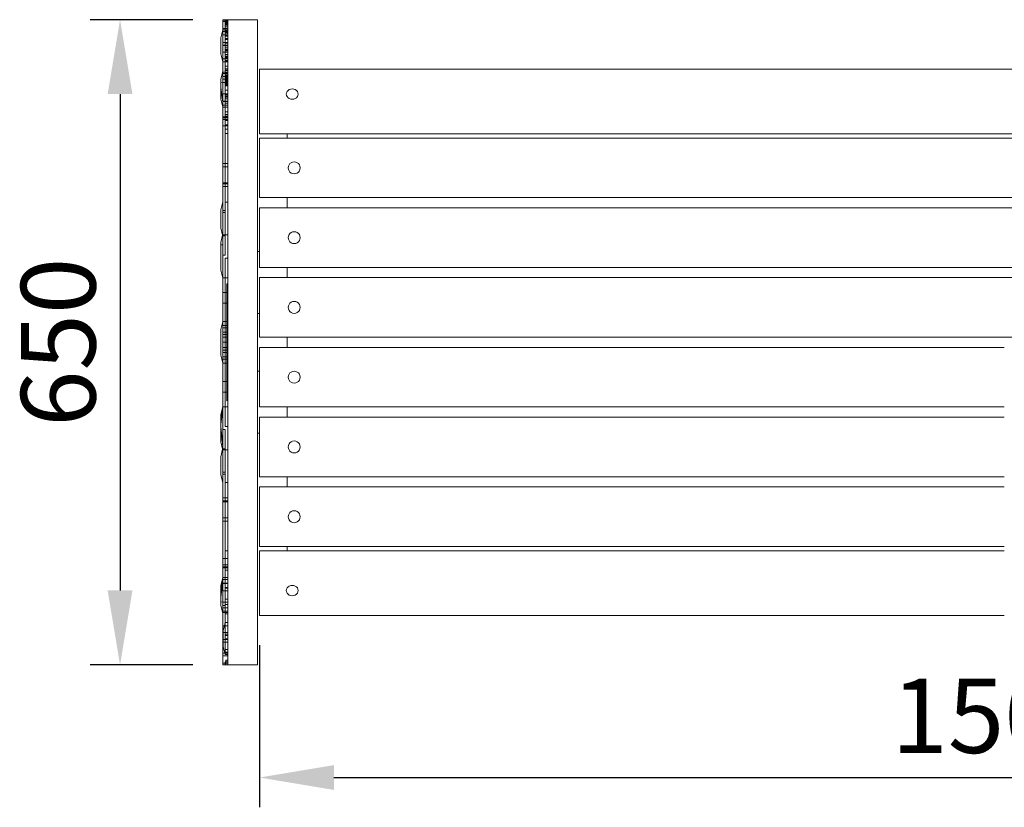
# Model space of a CAD drawing. Units: millimetres. Extents: x -202 to 1879, y -3593 to -1856.
# Drawn here: x -202 to 790, y -3593 to -2800 of the extents above; entities that cross this region are included whole.
import ezdxf

# ---------------------------------------------------------------- set-up
doc = ezdxf.new("R2010")
doc.units = ezdxf.units.MM
doc.layers.add('МАФ', color=255, linetype='Continuous', lineweight=5)
doc.layers.add('Размеры', color=7, linetype='Continuous', lineweight=30)
doc.styles.add('GOST-2.304_Type-B', font='GOST Common Italic.ttf')
doc.dimstyles.new('ISO-25 х30', dxfattribs={"dimtxt": 75, "dimasz": 75, "dimexe": 30, "dimexo": 30, "dimgap": 15, "dimtad": 1, "dimtoh": 1, "dimdec": 0, "dimtxsty": 'GOST-2.304_Type-B', "dimcen": 2.5, "dimadec": 0, "dimazin": 0, "dimtfac": 1, "dimtdec": 0, "dimtmove": 0, "dimatfit": 3, "dimfxl": 1, "dimlwd": -1, "dimarcsym": 0})

# ---------------------------------------------------------------- blocks, each defined once
blk = doc.blocks.new('*D16')
at = {"layer": 'Defpoints', "color": 0, "transparency": 16777216}
for p in [(4987.86, -2541.69), (4884.5, -3191.69), (4987.86, -3191.69)]:
    blk.add_point(p, dxfattribs=at)
at = {"layer": 'Размеры', "color": 0, "lineweight": -2, "transparency": 16777216}
for p, q in [((4957.86, -2541.69), (4854.5, -2541.69)), ((4957.86, -3191.69), (4854.5, -3191.69))]:
    blk.add_line(p, q, dxfattribs=at)
at = {"layer": 'Размеры', "color": 0, "transparency": 16777216}
blk.add_line((4884.5, -2616.69), (4884.5, -3116.69), dxfattribs=at)
for points in [[(4872, -2616.69), (4897, -2616.69), (4884.5, -2541.69)], [(4872, -3116.69), (4897, -3116.69), (4884.5, -3191.69)]]:
    blk.add_solid(points, dxfattribs=at)
at = {"layer": 'Размеры', "color": 0, "transparency": 16777216, "insert": (4832, -2866.69), "char_height": 75, "attachment_point": 5, "rotation": 90, "style": 'GOST-2.304_Type-B'}
blk.add_mtext('650', dxfattribs=at)
blk = doc.blocks.new('*D17')
at = {"layer": 'Defpoints', "color": 0, "transparency": 16777216}
for p in [(5024.86, -3141.76), (6524.86, -3141.76), (6524.86, -3305.17)]:
    blk.add_point(p, dxfattribs=at)
at = {"layer": 'Размеры', "color": 0, "lineweight": -2, "transparency": 16777216}
for p, q in [((5024.86, -3171.76), (5024.86, -3335.17)), ((6524.86, -3171.76), (6524.86, -3335.17))]:
    blk.add_line(p, q, dxfattribs=at)
at = {"layer": 'Размеры', "color": 0, "transparency": 16777216}
blk.add_line((5099.86, -3305.17), (6449.86, -3305.17), dxfattribs=at)
for points in [[(5099.86, -3292.67), (5099.86, -3317.67), (5024.86, -3305.17)], [(6449.86, -3292.67), (6449.86, -3317.67), (6524.86, -3305.17)]]:
    blk.add_solid(points, dxfattribs=at)
at = {"layer": 'Размеры', "color": 0, "transparency": 16777216, "insert": (5774.86, -3252.67), "char_height": 75, "attachment_point": 5, "style": 'GOST-2.304_Type-B'}
blk.add_mtext('1500', dxfattribs=at)
blk = doc.blocks.new('Банкетка чугунная Трон - 1.5 м')
at = {"layer": 'МАФ'}
for p, q in [((0, 650), (35, 650)), ((0, 648.38), (0, 650)), ((0, 648.38), (2.5, 648.36)), ((0, 648.38), (0, 648.14)), ((0, 648.14), (2.5, 648.14)), ((0, 641.03), (0, 648.14)), ((2.5, 648.36), (2.5, 650)), ((5, 649.47), (2.5, 649.47)), ((5, 648.38), (2.5, 648.38)), ((2.5, 648.36), (2.5, 648.14)), ((5, 648.36), (2.5, 648.36)), ((4, 648.14), (2.5, 648.14)), ((2.5, 648.14), (2.5, 641.03)), ((5, 648.09), (2.5, 648.09)), ((5, 647.55), (2.5, 647.55)), ((5, 646.76), (2.5, 646.76)), ((5, 645.71), (2.5, 645.71)), ((5, 645.62), (2.5, 645.62)), ((5, 644.43), (2.5, 644.43)), ((4, 648.14), (4, 650)), ((5, 648.14), (4, 648.14)), ((4, 648.14), (4, 645.22)), ((5, 645.22), (4, 645.22)), ((5, 650), (5, 648.14)), ((5, 645.22), (5, 648.14)), ((5, 645.22), (5, 641.03)), ((35, 325), (35, 650)), ((0, 639.61), (-2, 631.58)), ((2.5, 641.03), (0, 641.03)), ((0, 641.03), (0, 639.61)), ((2.5, 639.61), (0, 639.61)), ((0, 638.14), (0, 639.61)), ((2.5, 638.14), (0, 638.14)), ((0, 634.63), (0, 638.14)), ((0, 634.63), (2.5, 634.63)), ((0, 627.17), (0, 634.63)), ((5, 642.9), (2.5, 642.9)), ((5, 641.15), (2.5, 641.15)), ((5, 641.03), (2.5, 641.03)), ((2.5, 639.61), (2.5, 641.03)), ((2.5, 639.61), (2.5, 638.14)), ((5, 639.61), (2.5, 639.61)), ((5, 639.43), (2.5, 639.43)), ((5, 639.18), (2.5, 639.18)), ((5, 638.83), (2.5, 638.83)), ((5, 638.29), (2.5, 638.29)), ((5, 638.14), (2.5, 638.14)), ((2.5, 637.08), (2.5, 638.14)), ((5, 637.14), (2.5, 637.14)), ((5, 637.08), (2.5, 637.08)), ((2.5, 637.08), (2.5, 634.63)), ((5, 637), (2.5, 637)), ((5, 636.26), (2.5, 636.26)), ((2.5, 634.63), (2.5, 627.17)), ((5, 634.63), (2.5, 634.63)), ((5, 638.14), (5, 641.03)), ((5, 637.08), (5, 638.14)), ((5, 637.08), (5, 627.17)), ((-2, 631.58), (-2, 615.45)), ((2.5, 627.17), (0, 627.17)), ((0, 627.17), (0, 624.42)), ((5, 633.78), (2.5, 633.78)), ((5, 633.48), (2.5, 633.48)), ((5, 631.17), (2.5, 631.17)), ((5, 630.09), (2.5, 630.09)), ((5, 627.17), (2.5, 627.17)), ((2.5, 627.17), (2.5, 624.42)), ((5, 626.31), (2.5, 626.31)), ((5, 627.17), (5, 624.42)), ((0, 607.46), (-2, 615.45)), ((2.5, 624.42), (0, 624.42)), ((0, 624.42), (0, 623.88)), ((2.5, 623.88), (0, 623.88)), ((0, 617.29), (0, 623.88)), ((2.5, 617.29), (0, 617.29)), ((0, 617.29), (0, 610.69)), ((5, 624.42), (2.5, 624.42)), ((2.5, 623.88), (2.5, 624.42)), ((5, 624), (2.5, 624)), ((2.5, 623.88), (2.5, 620.37)), ((5, 623.88), (2.5, 623.88)), ((5, 622.24), (2.5, 622.24)), ((5, 620.37), (2.5, 620.37)), ((2.5, 619.06), (2.5, 620.37)), ((5, 619.33), (2.5, 619.33)), ((5, 619.22), (2.5, 619.22)), ((5, 619.06), (2.5, 619.06)), ((2.5, 619.06), (2.5, 617.29)), ((5, 618.67), (2.5, 618.67)), ((5, 617.29), (2.5, 617.29)), ((2.5, 617.29), (2.5, 610.69)), ((5, 615.02), (2.5, 615.02)), ((5, 614.92), (2.5, 614.92)), ((5, 620.37), (5, 624.42)), ((5, 620.37), (5, 619.06)), ((5, 619.06), (5, 617.29)), ((5, 617.29), (5, 610.69)), ((2.5, 610.69), (0, 610.69)), ((0, 607.46), (0, 610.69)), ((2.5, 607.45), (0, 607.46)), ((0, 597.91), (0, 607.46)), ((5, 613.3), (2.5, 613.3)), ((5, 612.4), (2.5, 612.4)), ((5, 611.41), (2.5, 611.41)), ((5, 611.34), (2.5, 611.34)), ((5, 611.12), (2.5, 611.12)), ((5, 610.69), (2.5, 610.69)), ((2.5, 610.69), (2.5, 607.45)), ((5, 608.82), (2.5, 608.82)), ((5, 608.78), (2.5, 608.78)), ((5, 608.06), (2.5, 608.06)), ((5, 607.46), (2.5, 607.46)), ((2.5, 607.45), (2.5, 598.65)), ((5, 607.45), (2.5, 607.45)), ((5, 610.69), (5, 598.65)), ((-2, 590.05), (0, 597.91)), ((0, 597.91), (0, 597.29)), ((2.5, 597.29), (0, 597.29)), ((0, 597.29), (0, 595.88)), ((2.5, 595.88), (0, 595.88)), ((0, 592.61), (0, 595.88)), ((5, 603.23), (2.5, 603.23)), ((5, 600.55), (2.5, 600.55)), ((5, 599.07), (2.5, 599.07)), ((5, 598.65), (2.5, 598.65)), ((2.5, 598.65), (2.5, 597.29)), ((5, 597.29), (2.5, 597.29)), ((2.5, 597.29), (2.5, 595.88)), ((5, 596.92), (2.5, 596.92)), ((5, 595.88), (2.5, 595.88)), ((2.5, 594.17), (2.5, 595.88)), ((5, 595.81), (2.5, 595.81)), ((5, 598.65), (5, 597.29)), ((5, 597.29), (5, 596.67)), ((5, 596.67), (5, 595.88)), ((5, 595.27), (5, 595.88)), ((5, 594.17), (5, 595.27)), ((37, 535.12), (37, 600.08)), ((787, 600.08), (37, 600.08)), ((787, 600.08), (1537, 600.08)), ((-2, 581.59), (-2, 590.05)), ((-2, 586.81), (0, 586.42)), ((0, 592.61), (2.5, 592.61)), ((0, 592.61), (0, 590.23)), ((0, 590.23), (2.5, 590.21)), ((0, 590.23), (0, 586.82)), ((2.5, 586.82), (0, 586.82)), ((0, 586.82), (0, 575.46)), ((5, 594.31), (2.5, 594.31)), ((5, 594.17), (2.5, 594.17)), ((2.5, 594.17), (2.5, 592.61)), ((5, 593.61), (2.5, 593.61)), ((5, 593.3), (2.5, 593.3)), ((5, 593.28), (2.5, 593.28)), ((5, 592.84), (2.5, 592.84)), ((2.5, 592.61), (2.5, 592.48)), ((5, 592.61), (2.5, 592.61)), ((5, 592.48), (2.5, 592.48)), ((2.5, 592.48), (2.5, 590.21)), ((5, 592.42), (2.5, 592.42)), ((5, 591.54), (2.5, 591.54)), ((5, 590.65), (2.5, 590.65)), ((2.5, 590.21), (2.5, 586.82)), ((5, 589.75), (2.5, 589.75)), ((5, 589.39), (2.5, 589.39)), ((5, 589.1), (2.5, 589.1)), ((5, 589.06), (2.5, 589.06)), ((5, 589.05), (2.5, 589.05)), ((5, 589), (2.5, 589)), ((5, 588.85), (2.5, 588.85)), ((5, 588.85), (2.5, 588.85)), ((5, 588.74), (2.5, 588.74)), ((5, 588.51), (2.5, 588.51)), ((5, 588.35), (2.5, 588.35)), ((5, 588.04), (2.5, 588.04)), ((5, 587.95), (2.5, 587.95)), ((5, 587.85), (2.5, 587.85)), ((5, 587.47), (2.5, 587.47)), ((5, 587.25), (2.5, 587.25)), ((5, 587.04), (2.5, 587.04)), ((5, 586.82), (2.5, 586.82)), ((2.5, 586.82), (2.5, 575.46)), ((5, 586.58), (2.5, 586.58)), ((5, 586.12), (2.5, 586.12)), ((5, 585.89), (2.5, 585.89)), ((5, 585.46), (2.5, 585.46)), ((5, 585.2), (2.5, 585.2)), ((5, 585.05), (2.5, 585.05)), ((5, 592.48), (5, 594.17)), ((5, 592.48), (5, 589.1)), ((5, 589.03), (5, 589.1)), ((5, 589.1), (5, 589.06)), ((5, 589.06), (5, 589.03)), ((5, 589.06), (5, 589)), ((5, 589.03), (5, 589)), ((5, 589.03), (5, 588.96)), ((5, 589), (5, 588.96)), ((5, 588.96), (5, 586.82)), ((5, 581.61), (5, 586.82)), ((-2, 581.59), (-2, 581.23)), ((0, 566.88), (-2, 581.59)), ((0, 566.88), (-2, 581.23)), ((-2, 581.23), (-2, 569.93)), ((0, 575.46), (2.5, 575.46)), ((0, 567.98), (0, 575.46)), ((5, 584.74), (2.5, 584.74)), ((5, 584.67), (2.5, 584.67)), ((5, 584.41), (2.5, 584.41)), ((5, 584.35), (2.5, 584.35)), ((5, 584.14), (2.5, 584.14)), ((5, 584.1), (2.5, 584.1)), ((5, 583.95), (2.5, 583.95)), ((5, 583.93), (2.5, 583.93)), ((5, 583.85), (2.5, 583.85)), ((5, 583.84), (2.5, 583.84)), ((5, 583.24), (2.5, 583.24)), ((5, 578.98), (2.5, 578.98)), ((5, 575.46), (2.5, 575.46)), ((2.5, 575.46), (2.5, 572.62)), ((5, 575.46), (5, 581.61)), ((5, 575.46), (5, 572.62)), ((64.2, 576.44), (64, 575.1)), ((64, 575.1), (64.2, 573.75)), ((64.8, 577.69), (64.2, 576.44)), ((65.76, 578.77), (64.8, 577.69)), ((67, 579.6), (65.76, 578.77)), ((68.45, 580.12), (67, 579.6)), ((70, 580.29), (68.45, 580.12)), ((71.55, 580.12), (70, 580.29)), ((73, 579.6), (71.55, 580.12)), ((74.24, 578.77), (73, 579.6)), ((75.2, 577.69), (74.24, 578.77)), ((75.8, 576.44), (75.2, 577.69)), ((76, 575.1), (75.8, 576.44)), ((75.8, 573.75), (76, 575.1)), ((0, 561.87), (-2, 569.93)), ((2.5, 567.98), (0, 567.98)), ((0, 567.59), (0, 567.98)), ((2.5, 567.59), (0, 567.59)), ((0, 566.88), (0, 567.59)), ((0, 566.88), (0, 563.83)), ((5, 574.7), (2.5, 574.7)), ((5, 573.95), (2.5, 573.95)), ((5, 572.62), (2.5, 572.62)), ((2.5, 572.06), (2.5, 572.62)), ((5, 572.06), (2.5, 572.06)), ((2.5, 572.06), (2.5, 567.98)), ((5, 570.39), (2.5, 570.39)), ((5, 567.98), (2.5, 567.98)), ((2.5, 567.59), (2.5, 567.98)), ((5, 567.59), (2.5, 567.59)), ((2.5, 567.59), (2.5, 563.83)), ((5, 566.06), (2.5, 566.06)), ((5, 572.2), (5, 572.62)), ((5, 572.2), (5, 572.16)), ((5, 572.2), (5, 572.13)), ((5, 572.16), (5, 572.13)), ((5, 572.16), (5, 572.11)), ((5, 572.13), (5, 572.11)), ((5, 572.06), (5, 572.11)), ((5, 567.98), (5, 572.06)), ((5, 567.98), (5, 567.59)), ((5, 563.84), (5, 567.59)), ((64.2, 573.75), (64.8, 572.5)), ((64.8, 572.5), (65.76, 571.42)), ((65.76, 571.42), (67, 570.6)), ((67, 570.6), (68.45, 570.08)), ((68.45, 570.08), (70, 569.9)), ((70, 569.9), (71.55, 570.08)), ((71.55, 570.08), (73, 570.6)), ((73, 570.6), (74.24, 571.42)), ((74.24, 571.42), (75.2, 572.5)), ((75.2, 572.5), (75.8, 573.75)), ((2.5, 563.83), (0, 563.83)), ((0, 561.87), (0, 563.83)), ((2.5, 561.87), (0, 561.87)), ((0, 561.87), (0, 552.23)), ((5, 563.84), (2.5, 563.83)), ((2.5, 561.87), (2.5, 563.83)), ((5, 561.87), (2.5, 561.87)), ((2.5, 561.87), (2.5, 554.47)), ((5, 561.7), (2.5, 561.7)), ((5, 557.33), (2.5, 557.33)), ((5, 563.84), (5, 561.87)), ((5, 561.87), (5, 554.47)), ((2.5, 552.23), (0, 552.23)), ((0, 551.18), (0, 552.23)), ((0, 551.09), (0, 551.18)), ((2.5, 551.18), (0, 551.18)), ((2.5, 551.09), (0, 551.09)), ((0, 551.09), (0, 549.31)), ((2.5, 549.31), (0, 549.31)), ((0, 549.31), (0, 542.91)), ((5, 554.54), (2.5, 554.54)), ((5, 554.47), (2.5, 554.47)), ((2.5, 552.23), (2.5, 554.47)), ((5, 552.93), (2.5, 552.93)), ((5, 552.23), (2.5, 552.23)), ((2.5, 552.23), (2.5, 551.18)), ((5, 551.18), (2.5, 551.18)), ((2.5, 551.18), (2.5, 551.09)), ((5, 551.09), (2.5, 551.09)), ((2.5, 551.09), (2.5, 549.31)), ((5, 549.31), (2.5, 549.31)), ((2.5, 549.31), (2.5, 542.91)), ((5, 548.52), (2.5, 548.52)), ((5, 552.23), (5, 554.47)), ((5, 552.23), (5, 551.18)), ((5, 551.09), (5, 551.18)), ((5, 549.31), (5, 551.09)), ((5, 549.31), (5, 544.28)), ((2.5, 542.91), (0, 542.91)), ((0, 542.91), (0, 505.2)), ((5, 544.09), (2.5, 544.09)), ((5, 542.91), (2.5, 542.91)), ((2.5, 542.91), (2.5, 505.2)), ((5, 539.65), (2.5, 539.65)), ((5, 544.28), (5, 542.91)), ((5, 542.91), (5, 505.2)), ((5, 535.2), (2.5, 535.2)), ((787, 535.12), (37, 535.12)), ((65, 530.73), (37, 530.73)), ((37, 470.73), (37, 530.73)), ((65, 532.28), (65, 535.12)), ((65, 532.28), (65, 530.73)), ((787, 530.73), (65, 530.73)), ((787, 535.12), (1537, 535.12)), ((787, 530.73), (1508.99, 530.73)), ((69, 505.93), (67.75, 504.98)), ((70.44, 506.53), (69, 505.93)), ((72, 506.73), (70.44, 506.53)), ((73.55, 506.53), (72, 506.73)), ((75, 505.93), (73.55, 506.53)), ((76.24, 504.98), (75, 505.93)), ((2.5, 505.2), (0, 505.2)), ((0, 505.2), (0, 501.85)), ((2.5, 501.85), (0, 501.85)), ((0, 501.85), (0, 485.58)), ((5, 505.2), (2.5, 505.2)), ((2.5, 501.85), (2.5, 505.2)), ((5, 501.85), (2.5, 501.85)), ((2.5, 485.58), (2.5, 501.85)), ((5, 501.85), (5, 505.2)), ((5, 501.85), (5, 485.58)), ((66.2, 502.29), (66, 500.73)), ((66, 500.73), (66.2, 499.18)), ((66.8, 503.73), (66.2, 502.29)), ((66.2, 499.18), (66.8, 497.73)), ((67.75, 504.98), (66.8, 503.73)), ((66.8, 497.73), (67.75, 496.49)), ((67.75, 496.49), (69, 495.54)), ((75, 495.54), (76.24, 496.49)), ((77.19, 503.73), (76.24, 504.98)), ((76.24, 496.49), (77.19, 497.73)), ((77.79, 502.29), (77.19, 503.73)), ((77.19, 497.73), (77.79, 499.18)), ((78, 500.73), (77.79, 502.29)), ((77.79, 499.18), (78, 500.73)), ((69, 495.54), (70.44, 494.94)), ((70.44, 494.94), (72, 494.73)), ((72, 494.73), (73.55, 494.94)), ((73.55, 494.94), (75, 495.54)), ((2.5, 485.58), (0, 485.58)), ((0, 485.58), (0, 484.92)), ((0, 484.7), (0, 484.92)), ((2.5, 484.92), (0, 484.92)), ((2.5, 484.7), (0, 484.7)), ((0, 481.8), (0, 484.7)), ((2.5, 481.8), (0, 481.8)), ((0, 466.43), (0, 481.8)), ((5, 485.58), (2.5, 485.58)), ((2.5, 485.58), (2.5, 484.92)), ((5, 484.94), (2.5, 484.92)), ((2.5, 484.92), (2.5, 484.7)), ((5, 484.7), (2.5, 484.7)), ((2.5, 484.7), (2.5, 481.8)), ((5, 481.8), (2.5, 481.8)), ((2.5, 481.8), (2.5, 466.22)), ((5, 485.58), (5, 484.94)), ((5, 484.7), (5, 484.94)), ((5, 481.8), (5, 484.7)), ((5, 481.8), (5, 466.22)), ((0, 466.43), (-2, 458.36)), ((0, 457.88), (0, 466.43)), ((5, 466.22), (2.5, 466.22)), ((2.5, 466.22), (2.5, 457.88)), ((5, 433.37), (5, 466.22)), ((65, 470.73), (37, 470.73)), ((787, 470.73), (65, 470.73)), ((65, 470.73), (65, 460.44)), ((787, 470.73), (1508.99, 470.73)), ((-2, 440.3), (-2, 458.36)), ((0, 457.88), (2.5, 457.88)), ((0, 455.82), (0, 457.88)), ((2.5, 455.82), (2.5, 457.88)), ((65, 460.44), (37, 460.44)), ((37, 460.44), (37, 416.61)), ((787, 460.45), (65, 460.44)), ((787, 460.45), (1508.99, 460.44)), ((0, 455.82), (2.5, 455.82)), ((0, 455.82), (0, 433.37)), ((2.5, 455.82), (2.5, 433.37)), ((-0.14, 432.8), (-2, 440.3)), ((70.44, 436.24), (69, 435.64)), ((72, 436.44), (70.44, 436.24)), ((73.55, 436.24), (72, 436.44)), ((75, 435.64), (73.55, 436.24)), ((-2, 425.37), (-0.14, 432.8)), ((-0.14, 432.8), (0, 433.37)), ((0, 432.23), (-0.14, 432.8)), ((2.5, 433.37), (0, 433.37)), ((0, 432.23), (0, 433.37)), ((0, 432.23), (2.5, 432.23)), ((0, 412.92), (0, 432.23)), ((5, 433.37), (2.5, 433.37)), ((2.5, 432.23), (2.5, 433.37)), ((2.5, 432.23), (2.5, 412.92)), ((5, 426.84), (5, 433.37)), ((5, 426.84), (5, 409.78)), ((66.2, 431.99), (66, 430.44)), ((66, 430.44), (66.2, 428.89)), ((66.8, 433.44), (66.2, 431.99)), ((66.2, 428.89), (66.8, 427.44)), ((67.75, 434.68), (66.8, 433.44)), ((66.8, 427.44), (67.75, 426.2)), ((69, 435.64), (67.75, 434.68)), ((76.24, 434.68), (75, 435.64)), ((77.19, 433.44), (76.24, 434.68)), ((76.24, 426.2), (77.19, 427.44)), ((77.79, 431.99), (77.19, 433.44)), ((77.19, 427.44), (77.79, 428.89)), ((78, 430.44), (77.79, 431.99)), ((77.79, 428.89), (78, 430.44)), ((-2, 425.37), (-2, 397.76)), ((0, 423.15), (-2, 423.31)), ((35, 416.61), (37, 416.61)), ((37, 400.44), (37, 416.61)), ((67.75, 426.2), (69, 425.24)), ((69, 425.24), (70.44, 424.65)), ((70.44, 424.65), (72, 424.44)), ((72, 424.44), (73.55, 424.65)), ((73.55, 424.65), (75, 425.24)), ((75, 425.24), (76.24, 426.2)), ((0, 412.92), (2.5, 412.92)), ((0, 390.05), (0, 412.92)), ((5, 409.78), (2.5, 409.78)), ((2.5, 390.05), (2.5, 409.78)), ((5, 390.05), (5, 409.78)), ((0, 389.71), (-2, 397.76)), ((65, 400.44), (37, 400.44)), ((787, 400.44), (65, 400.44)), ((65, 400.44), (65, 390.15)), ((787, 400.44), (1508.99, 400.44)), ((0, 389.95), (0, 390.05)), ((2.5, 390.05), (0, 390.05)), ((2.5, 389.95), (0, 389.95)), ((0, 389.71), (0, 389.95)), ((0, 389.71), (0, 375.21)), ((5, 390.05), (2.5, 390.05)), ((2.5, 390.05), (2.5, 389.95)), ((5, 389.95), (2.5, 389.95)), ((2.5, 375.21), (2.5, 389.95)), ((5, 389.95), (5, 390.05)), ((5, 389.95), (5, 383.81)), ((65, 390.15), (37, 390.15)), ((37, 390.15), (37, 354.15)), ((787, 390.15), (65, 390.15)), ((787, 390.15), (1508.99, 390.15)), ((5, 383.81), (4, 383.83)), ((4, 375.21), (4, 383.83)), ((5, 383.81), (5, 375.21)), ((2.5, 375.21), (0, 375.21)), ((0, 375.21), (0, 364.51)), ((4, 375.21), (2.5, 375.21)), ((2.5, 364.51), (2.5, 375.21)), ((5, 375.21), (4, 375.21)), ((4, 364.51), (4, 375.21)), ((5, 364.51), (5, 375.21)), ((2.5, 364.51), (0, 364.51)), ((0, 364.51), (0, 345.9)), ((4, 364.51), (2.5, 364.51)), ((2.5, 345.9), (2.5, 364.51)), ((5, 364.51), (4, 364.51)), ((4, 345.9), (4, 364.51)), ((5, 364.51), (5, 363.84)), ((5, 363.84), (5, 345.9)), ((66.2, 361.7), (66, 360.15)), ((66, 360.15), (66.2, 358.59)), ((66.8, 363.15), (66.2, 361.7)), ((66.2, 358.59), (66.8, 357.15)), ((67.75, 364.39), (66.8, 363.15)), ((66.8, 357.15), (67.75, 355.9)), ((69, 365.34), (67.75, 364.39)), ((70.44, 365.94), (69, 365.34)), ((72, 366.15), (70.44, 365.94)), ((73.55, 365.94), (72, 366.15)), ((75, 365.34), (73.55, 365.94)), ((76.24, 364.39), (75, 365.34)), ((77.19, 363.15), (76.24, 364.39)), ((76.24, 355.9), (77.19, 357.15)), ((77.79, 361.7), (77.19, 363.15)), ((77.19, 357.15), (77.79, 358.59)), ((78, 360.15), (77.79, 361.7)), ((77.79, 358.59), (78, 360.15)), ((35, 354.15), (37, 354.15)), ((37, 330.15), (37, 354.15)), ((67.75, 355.9), (69, 354.95)), ((69, 354.95), (70.44, 354.35)), ((70.44, 354.35), (72, 354.15)), ((72, 354.15), (73.55, 354.35)), ((73.55, 354.35), (75, 354.95)), ((75, 354.95), (76.24, 355.9)), ((0, 345.9), (-2, 337.82)), ((-2, 312.18), (-2, 337.82)), ((2.5, 345.9), (0, 345.9)), ((0, 341.97), (0, 345.9)), ((2.5, 341.97), (0, 341.97)), ((0, 341.97), (0, 332.94)), ((5, 339.58), (0, 339.58)), ((4, 345.9), (2.5, 345.9)), ((2.5, 345.9), (2.5, 341.97)), ((4, 341.97), (2.5, 341.97)), ((2.5, 332.94), (2.5, 341.97)), ((5, 345.9), (4, 345.9)), ((4, 341.97), (4, 345.9)), ((5, 341.97), (4, 341.97)), ((4, 332.94), (4, 341.97)), ((5, 345.9), (5, 341.97)), ((5, 341.97), (5, 332.94)), ((5, 335.2), (0, 335.2)), ((2.5, 332.94), (0, 332.94)), ((0, 317.06), (0, 332.94)), ((5, 330.2), (0, 330.2)), ((4, 332.94), (2.5, 332.94)), ((2.5, 317.06), (2.5, 332.94)), ((5, 332.94), (4, 332.94)), ((4, 328.26), (4, 332.94)), ((4, 328.26), (5, 328.26)), ((4, 327.32), (4, 328.26)), ((4, 328.02), (5, 328.02)), ((4, 327.7), (5, 327.7)), ((4, 327.59), (5, 327.59)), ((4, 327.32), (5, 327.31)), ((4, 317.06), (4, 327.32)), ((5, 332.94), (5, 332.27)), ((5, 329.58), (5, 332.27)), ((5, 329.48), (5, 329.58)), ((5, 328.59), (5, 329.48)), ((5, 328.26), (5, 328.59)), ((5, 328.26), (5, 328.18)), ((5, 327.31), (5, 328.18)), ((5, 325), (5, 327.31)), ((65, 330.15), (37, 330.15)), ((787, 330.14), (65, 330.15)), ((65, 330.15), (65, 319.85)), ((787, 330.14), (1508.99, 330.15)), ((5, 325), (0, 325)), ((5, 319.8), (0, 319.8)), ((5, 321.41), (5, 325)), ((5, 321.41), (5, 321)), ((5, 320.09), (5, 321)), ((5, 319.98), (5, 320.09)), ((5, 317.29), (5, 319.98)), ((5, 317.06), (5, 317.29)), ((35, 325), (35, 0)), ((35, 325), (35, 0)), ((65, 319.85), (37, 319.85)), ((37, 319.85), (37, 295.85)), ((787, 319.86), (65, 319.85)), ((0, 304.1), (-2, 312.18)), ((2.5, 317.06), (0, 317.06)), ((0, 308.03), (0, 317.06)), ((5, 314.8), (0, 314.8)), ((5, 310.42), (0, 310.42)), ((2.5, 308.03), (0, 308.03)), ((0, 308.03), (0, 304.1)), ((4, 317.06), (2.5, 317.06)), ((2.5, 308.03), (2.5, 317.06)), ((4, 308.03), (2.5, 308.03)), ((2.5, 304.1), (2.5, 308.03)), ((5, 317.06), (4, 317.06)), ((4, 308.03), (4, 317.06)), ((5, 308.03), (4, 308.03)), ((4, 304.1), (4, 308.03)), ((5, 308.03), (5, 317.06)), ((5, 308.03), (5, 304.1)), ((2.5, 304.1), (0, 304.1)), ((0, 285.51), (0, 304.1)), ((4, 304.1), (2.5, 304.1)), ((2.5, 285.51), (2.5, 304.1)), ((5, 304.1), (4, 304.1)), ((4, 285.49), (4, 304.1)), ((5, 286.16), (5, 304.1)), ((35, 295.85), (37, 295.85)), ((37, 259.85), (37, 295.85)), ((66, 289.85), (66.2, 291.41)), ((66.2, 288.3), (66, 289.85)), ((66.2, 291.41), (66.8, 292.85)), ((66.8, 286.85), (66.2, 288.3)), ((66.8, 292.85), (67.75, 294.1)), ((67.75, 294.1), (69, 295.05)), ((69, 295.05), (70.44, 295.65)), ((70.44, 295.65), (72, 295.85)), ((72, 295.85), (73.55, 295.65)), ((73.55, 295.65), (75, 295.05)), ((75, 295.05), (76.24, 294.1)), ((76.24, 294.1), (77.19, 292.85)), ((77.19, 292.85), (77.79, 291.41)), ((77.79, 288.3), (77.19, 286.85)), ((77.79, 291.41), (78, 289.85)), ((78, 289.85), (77.79, 288.3)), ((2.5, 285.51), (0, 285.51)), ((0, 274.79), (0, 285.51)), ((4, 285.49), (2.5, 285.51)), ((2.5, 274.79), (2.5, 285.51)), ((5, 285.51), (4, 285.49)), ((4, 274.79), (4, 285.49)), ((5, 285.51), (5, 286.16)), ((5, 285.51), (5, 274.79)), ((67.75, 285.61), (66.8, 286.85)), ((69, 284.66), (67.75, 285.61)), ((70.44, 284.06), (69, 284.66)), ((72, 283.85), (70.44, 284.06)), ((73.55, 284.06), (72, 283.85)), ((75, 284.66), (73.55, 284.06)), ((76.24, 285.61), (75, 284.66)), ((77.19, 286.85), (76.24, 285.61)), ((2.5, 274.79), (0, 274.79)), ((0, 260.29), (0, 274.79)), ((4, 274.79), (2.5, 274.79)), ((2.5, 260.05), (2.5, 274.79)), ((5, 274.79), (4, 274.79)), ((4, 266.17), (4, 274.79)), ((5, 274.79), (5, 266.19)), ((-2, 252.24), (0, 260.29)), ((-2, 245.23), (0, 259.48)), ((-2, 242.6), (0, 258.59)), ((-2, 245.23), (0, 258.59)), ((0, 260.05), (0, 260.29)), ((0, 260.05), (0, 259.95)), ((2.5, 260.05), (0, 260.05)), ((2.5, 259.95), (0, 259.95)), ((0, 259.95), (0, 259.48)), ((0, 259.48), (0, 258.59)), ((0, 258.59), (0, 257.52)), ((5, 260.05), (2.5, 260.05)), ((2.5, 259.95), (2.5, 260.05)), ((5, 259.95), (2.5, 259.95)), ((2.5, 240.22), (2.5, 259.95)), ((5, 266.19), (4, 266.17)), ((5, 266.19), (5, 260.05)), ((5, 260.05), (5, 259.95)), ((5, 259.95), (5, 240.22)), ((65, 259.85), (37, 259.85)), ((787, 259.85), (65, 259.85)), ((65, 249.56), (65, 259.85)), ((-2, 242.6), (0, 257.52)), ((-2, 245.23), (-2, 252.24)), ((0, 237.08), (0, 257.52)), ((65, 249.56), (37, 249.56)), ((37, 249.56), (37, 233.39)), ((787, 249.56), (65, 249.56)), ((-2, 242.6), (-2, 245.23)), ((-2, 242.6), (-2, 239.83)), ((0, 220.58), (-2, 239.83)), ((0, 219.71), (-2, 239.83)), ((-2, 239.83), (-2, 224.62)), ((5, 240.22), (2.5, 240.22)), ((5, 223.16), (5, 240.22)), ((0, 237.08), (2.5, 237.08)), ((0, 220.58), (0, 237.08)), ((2.5, 217.77), (2.5, 237.08)), ((35, 233.39), (37, 233.39)), ((37, 189.56), (37, 233.39)), ((-2, 226.69), (0, 226.85)), ((-0.14, 217.19), (-2, 224.62)), ((0, 219.71), (0, 220.58)), ((0, 219.71), (0, 217.77)), ((5, 216.62), (5, 223.16)), ((66, 219.56), (66.2, 221.11)), ((66.2, 218.01), (66, 219.56)), ((66.2, 221.11), (66.8, 222.56)), ((66.8, 222.56), (67.75, 223.8)), ((67.75, 223.8), (69, 224.76)), ((69, 224.76), (70.44, 225.35)), ((70.44, 225.35), (72, 225.56)), ((72, 225.56), (73.55, 225.35)), ((73.55, 225.35), (75, 224.76)), ((75, 224.76), (76.24, 223.8)), ((76.24, 223.8), (77.19, 222.56)), ((77.19, 222.56), (77.79, 221.11)), ((77.79, 221.11), (78, 219.56)), ((78, 219.56), (77.79, 218.01)), ((-0.14, 217.19), (-2, 209.7)), ((-2, 209.7), (-2, 191.64)), ((0, 217.77), (-0.14, 217.19)), ((0, 216.62), (-0.14, 217.19)), ((0, 217.77), (2.5, 217.77)), ((0, 217.77), (0, 216.62)), ((2.5, 216.62), (0, 216.62)), ((0, 194.18), (0, 216.62)), ((2.5, 217.77), (2.5, 216.62)), ((5, 216.62), (2.5, 216.62)), ((2.5, 216.62), (2.5, 194.18)), ((5, 216.62), (5, 183.78)), ((66.8, 216.56), (66.2, 218.01)), ((67.75, 215.32), (66.8, 216.56)), ((69, 214.36), (67.75, 215.32)), ((70.44, 213.76), (69, 214.36)), ((72, 213.56), (70.44, 213.76)), ((73.55, 213.76), (72, 213.56)), ((75, 214.36), (73.55, 213.76)), ((76.24, 215.32), (75, 214.36)), ((77.19, 216.56), (76.24, 215.32)), ((77.79, 218.01), (77.19, 216.56)), ((0, 183.57), (-2, 191.64)), ((0, 194.18), (2.5, 194.18)), ((0, 192.12), (0, 194.18)), ((0, 192.12), (2.5, 192.12)), ((0, 183.57), (0, 192.12)), ((2.5, 192.12), (2.5, 194.18)), ((2.5, 183.78), (2.5, 192.12)), ((65, 189.56), (37, 189.56)), ((787, 189.55), (65, 189.56)), ((65, 179.27), (65, 189.56)), ((0, 183.57), (0, 168.2)), ((5, 183.78), (2.5, 183.78)), ((2.5, 168.2), (2.5, 183.78)), ((5, 183.78), (5, 168.2)), ((65, 179.27), (37, 179.27)), ((37, 179.27), (37, 119.27)), ((787, 179.27), (65, 179.27)), ((2.5, 168.2), (0, 168.2)), ((0, 168.2), (0, 165.3)), ((0, 165.3), (0, 165.06)), ((2.5, 165.3), (0, 165.3)), ((2.5, 165.08), (0, 165.06)), ((0, 164.42), (0, 165.06)), ((2.5, 164.42), (0, 164.42)), ((0, 148.15), (0, 164.42)), ((5, 168.2), (2.5, 168.2)), ((2.5, 165.3), (2.5, 168.2)), ((5, 165.3), (2.5, 165.3)), ((2.5, 165.08), (2.5, 165.3)), ((5, 165.06), (2.5, 165.08)), ((2.5, 164.42), (2.5, 165.08)), ((5, 164.42), (2.5, 164.42)), ((2.5, 148.15), (2.5, 164.42)), ((5, 168.2), (5, 165.3)), ((5, 165.3), (5, 165.06)), ((5, 164.42), (5, 165.06)), ((5, 148.15), (5, 164.42)), ((66, 149.27), (66.2, 150.82)), ((66.2, 147.71), (66, 149.27)), ((66.2, 150.82), (66.8, 152.27)), ((66.8, 152.27), (67.75, 153.51)), ((67.75, 153.51), (69, 154.46)), ((69, 154.46), (70.44, 155.06)), ((70.44, 155.06), (72, 155.27)), ((72, 155.27), (73.55, 155.06)), ((73.55, 155.06), (75, 154.46)), ((75, 154.46), (76.24, 153.51)), ((76.24, 153.51), (77.19, 152.27)), ((77.19, 152.27), (77.79, 150.82)), ((77.79, 150.82), (78, 149.27)), ((78, 149.27), (77.79, 147.71)), ((2.5, 148.15), (0, 148.15)), ((0, 144.8), (0, 148.15)), ((2.5, 144.8), (0, 144.8)), ((0, 107.08), (0, 144.8)), ((5, 148.15), (2.5, 148.15)), ((2.5, 144.8), (2.5, 148.15)), ((5, 144.8), (2.5, 144.8)), ((2.5, 114.8), (2.5, 144.8)), ((5, 148.15), (5, 144.8)), ((5, 144.8), (5, 114.8)), ((66.8, 146.27), (66.2, 147.71)), ((67.75, 145.02), (66.8, 146.27)), ((69, 144.07), (67.75, 145.02)), ((70.44, 143.47), (69, 144.07)), ((72, 143.27), (70.44, 143.47)), ((73.55, 143.47), (72, 143.27)), ((75, 144.07), (73.55, 143.47)), ((76.24, 145.02), (75, 144.07)), ((77.19, 146.27), (76.24, 145.02)), ((77.79, 147.71), (77.19, 146.27)), ((65, 119.27), (37, 119.27)), ((787, 119.27), (65, 119.27)), ((65, 117.72), (65, 119.27)), ((5, 114.8), (2.5, 114.8)), ((2.5, 114.8), (2.5, 107.08)), ((5, 114.8), (5, 107.08)), ((37, 114.88), (37, 49.92)), ((787, 114.88), (37, 114.88)), ((65, 117.72), (65, 114.88)), ((2.5, 107.08), (0, 107.08)), ((0, 107.08), (0, 100.69)), ((2.5, 100.69), (0, 100.69)), ((0, 100.69), (0, 98.9)), ((5, 107.08), (2.5, 107.08)), ((2.5, 100.69), (2.5, 107.08)), ((5, 100.69), (2.5, 100.69)), ((2.5, 98.89), (2.5, 100.69)), ((5, 107.08), (5, 105.72)), ((5, 105.72), (5, 100.69)), ((5, 100.69), (5, 98.89)), ((0, 98.82), (0, 98.9)), ((2.5, 98.89), (0, 98.9)), ((2.5, 98.82), (0, 98.82)), ((0, 97.77), (0, 98.82)), ((2.5, 97.77), (0, 97.77)), ((0, 97.77), (0, 88.13)), ((5, 98.89), (2.5, 98.89)), ((2.5, 98.82), (2.5, 98.89)), ((5, 98.82), (2.5, 98.82)), ((2.5, 97.77), (2.5, 98.82)), ((5, 97.77), (2.5, 97.77)), ((2.5, 95.53), (2.5, 97.77)), ((5, 95.53), (2.5, 95.53)), ((2.5, 95.53), (2.5, 88.13)), ((5, 98.82), (5, 98.89)), ((5, 98.82), (5, 97.77)), ((5, 97.77), (5, 95.53)), ((5, 95.5), (5, 95.53)), ((5, 95.46), (5, 95.53)), ((5, 95.42), (5, 95.5)), ((5, 95.5), (5, 95.46)), ((5, 95.42), (5, 95.46)), ((5, 95.42), (5, 88.13)), ((-2, 80.07), (0, 88.13)), ((-2, 73.82), (0, 86.17)), ((-2, 68.22), (0, 83.12)), ((-2, 68.77), (0, 83.12)), ((-2, 73.82), (-2, 80.07)), ((2.5, 88.13), (0, 88.13)), ((0, 88.13), (0, 86.17)), ((2.5, 86.17), (0, 86.17)), ((0, 86.17), (0, 83.12)), ((0, 83.12), (0, 82.41)), ((2.5, 82.41), (0, 82.41)), ((0, 82.02), (0, 82.41)), ((2.5, 82.02), (0, 82.02)), ((0, 82.02), (0, 74.54)), ((5, 88.13), (2.5, 88.13)), ((2.5, 86.17), (2.5, 88.13)), ((5, 86.16), (2.5, 86.17)), ((2.5, 86.17), (2.5, 82.41)), ((5, 82.41), (2.5, 82.41)), ((2.5, 82.02), (2.5, 82.41)), ((5, 82.02), (2.5, 82.02)), ((2.5, 82.02), (2.5, 77.94)), ((5, 88.13), (5, 86.16)), ((5, 86.16), (5, 82.41)), ((5, 82.41), (5, 82.02)), ((5, 82.02), (5, 77.94)), ((65.76, 78.58), (67, 79.4)), ((67, 79.4), (68.45, 79.92)), ((68.45, 79.92), (70, 80.1)), ((70, 80.1), (71.55, 79.92)), ((71.55, 79.92), (73, 79.4)), ((73, 79.4), (74.24, 78.58)), ((-2, 73.82), (-2, 68.77)), ((0, 74.54), (2.5, 74.54)), ((0, 74.54), (0, 63.18)), ((5, 77.94), (2.5, 77.94)), ((2.5, 77.39), (2.5, 77.94)), ((5, 77.39), (2.5, 77.39)), ((2.5, 77.39), (2.5, 74.54)), ((5, 74.54), (2.5, 74.54)), ((2.5, 66.15), (2.5, 74.54)), ((5, 77.89), (5, 77.94)), ((5, 77.89), (5, 77.87)), ((5, 77.84), (5, 77.89)), ((5, 77.84), (5, 77.87)), ((5, 77.8), (5, 77.87)), ((5, 77.8), (5, 77.84)), ((5, 77.8), (5, 77.39)), ((5, 74.54), (5, 77.39)), ((5, 68.37), (5, 74.54)), ((64, 74.9), (64.2, 76.25)), ((64.2, 73.56), (64, 74.9)), ((64.2, 76.25), (64.8, 77.5)), ((64.8, 72.31), (64.2, 73.56)), ((64.8, 77.5), (65.76, 78.58)), ((65.76, 71.23), (64.8, 72.31)), ((67, 70.4), (65.76, 71.23)), ((68.45, 69.88), (67, 70.4)), ((70, 69.71), (68.45, 69.88)), ((71.55, 69.88), (70, 69.71)), ((73, 70.4), (71.55, 69.88)), ((74.24, 71.23), (73, 70.4)), ((74.24, 78.58), (75.2, 77.5)), ((75.2, 72.31), (74.24, 71.23)), ((75.2, 77.5), (75.8, 76.25)), ((75.8, 73.56), (75.2, 72.31)), ((75.8, 76.25), (76, 74.9)), ((76, 74.9), (75.8, 73.56)), ((-2, 68.22), (-2, 68.77)), ((-2, 68.22), (-2, 59.95)), ((0, 63.58), (-2, 63.19)), ((0, 52.09), (-2, 59.95)), ((2.5, 63.18), (0, 63.18)), ((0, 63.18), (0, 59.77)), ((0, 59.77), (2.5, 59.77)), ((0, 59.77), (0, 57.39)), ((5, 66.15), (2.5, 66.15)), ((2.5, 66.15), (2.5, 63.18)), ((5, 63.18), (2.5, 63.18)), ((2.5, 63.18), (2.5, 60.9)), ((5, 60.9), (2.5, 60.9)), ((2.5, 60.9), (2.5, 59.77)), ((2.5, 59.77), (2.5, 57.52)), ((5, 66.15), (5, 68.37)), ((5, 66.15), (5, 63.18)), ((5, 61.04), (5, 63.18)), ((5, 61), (5, 61.04)), ((5, 61.04), (5, 60.97)), ((5, 60.97), (5, 61)), ((5, 60.9), (5, 61)), ((5, 60.97), (5, 60.9)), ((5, 57.52), (5, 60.9)), ((2.5, 57.39), (0, 57.39)), ((0, 54.12), (0, 57.39)), ((2.5, 54.12), (0, 54.12)), ((0, 52.71), (0, 54.12)), ((2.5, 52.71), (0, 52.71)), ((0, 52.09), (0, 52.71)), ((0, 52.09), (0, 39.31)), ((5, 57.52), (2.5, 57.52)), ((2.5, 57.39), (2.5, 57.52)), ((5, 57.39), (2.5, 57.39)), ((2.5, 57.39), (2.5, 54.12)), ((5, 54.12), (2.5, 54.12)), ((2.5, 52.71), (2.5, 54.12)), ((2.5, 51.35), (2.5, 52.71)), ((5, 52.71), (2.5, 52.71)), ((5, 51.35), (2.5, 51.35)), ((2.5, 51.35), (2.5, 42.55)), ((5, 57.39), (5, 57.52)), ((5, 55.83), (5, 57.39)), ((5, 55.83), (5, 54.73)), ((5, 54.73), (5, 54.12)), ((5, 52.71), (5, 54.12)), ((5, 51.35), (5, 52.71)), ((5, 42.55), (5, 51.35)), ((787, 49.92), (37, 49.92)), ((2.5, 42.55), (1.69, 39.31)), ((5, 42.55), (2.5, 42.55)), ((2.5, 39.31), (2.5, 42.55)), ((5, 42.55), (5, 39.31)), ((1.69, 39.31), (0, 39.31)), ((0, 32.71), (0, 39.31)), ((0.5, 32.71), (0, 32.71)), ((0, 25.58), (0, 32.71)), ((1.69, 39.31), (0.5, 34.55)), ((0.5, 34.55), (0.5, 32.71)), ((2.5, 32.71), (0.5, 32.71)), ((0.5, 25.56), (0.5, 32.71)), ((2.5, 39.31), (1.69, 39.31)), ((5, 39.31), (2.5, 39.31)), ((2.5, 32.71), (2.5, 39.31)), ((5, 32.71), (2.5, 32.71)), ((2.5, 32.71), (2.5, 30.95)), ((5, 30.95), (2.5, 30.95)), ((2.5, 30.95), (2.5, 29.63)), ((5, 39.31), (5, 32.71)), ((5, 32.71), (5, 30.95)), ((5, 30.95), (5, 29.63)), ((0.5, 25.56), (0, 25.58)), ((0, 25.58), (0, 22.83)), ((0.5, 22.83), (0, 22.83)), ((0, 22.83), (0, 11.86)), ((2.5, 25.58), (0.5, 25.56)), ((0.5, 22.83), (0.5, 25.56)), ((2.5, 22.83), (0.5, 22.83)), ((0.5, 22.83), (0.5, 18.42)), ((5, 29.63), (2.5, 29.63)), ((2.5, 29.63), (2.5, 26.12)), ((5, 26.12), (2.5, 26.12)), ((2.5, 26.12), (2.5, 25.58)), ((5, 25.58), (2.5, 25.58)), ((2.5, 25.58), (2.5, 22.83)), ((5, 22.83), (2.5, 22.83)), ((2.5, 22.83), (2.5, 15.37)), ((5, 26.12), (5, 29.63)), ((5, 26.12), (5, 25.58)), ((5, 25.58), (5, 22.83)), ((5, 22.83), (5, 15.37)), ((2.13, 11.86), (0, 11.86)), ((0, 11.86), (0, 8.97)), ((2.13, 11.86), (0.5, 18.42)), ((2.5, 10.39), (2.13, 11.86)), ((2.5, 11.86), (2.13, 11.86)), ((5, 15.37), (2.5, 15.37)), ((2.5, 15.37), (2.5, 12.92)), ((5, 12.92), (2.5, 12.92)), ((2.5, 11.86), (2.5, 12.92)), ((5, 11.86), (2.5, 11.86)), ((2.5, 11.86), (2.5, 10.39)), ((5, 10.39), (2.5, 10.39)), ((5, 15.37), (5, 12.92)), ((5, 11.86), (5, 12.92)), ((5, 11.86), (5, 10.39)), ((5, 10.39), (5, 8.97)), ((5, 8.97), (0, 8.97)), ((0, 8.97), (0, 1.86)), ((2.5, 1.86), (0, 1.86)), ((0, 1.64), (0, 1.86)), ((2.5, 1.64), (0, 1.64)), ((0, 1.64), (0, 0)), ((0, 0), (35, 0)), ((3, 2.97), (2.5, 2.97)), ((2.5, 2.97), (2.5, 1.86)), ((3, 1.86), (2.5, 1.86)), ((2.5, 1.64), (2.5, 1.86)), ((3, 1.64), (2.5, 1.64)), ((2.5, 0), (2.5, 1.64)), ((5, 4.78), (3, 4.78)), ((3, 2.97), (3, 4.78)), ((5, 2.98), (3, 2.97)), ((3, 1.86), (3, 2.97)), ((5, 1.86), (3, 1.86)), ((3, 1.86), (3, 1.64)), ((5, 1.64), (3, 1.64)), ((3, 1.64), (3, 0)), ((5, 4.78), (5, 8.97)), ((5, 2.98), (5, 4.78)), ((5, 2.98), (5, 1.86)), ((5, 1.64), (5, 1.86)), ((5, 0), (5, 1.64))]:
    blk.add_line(p, q, dxfattribs=at)
at = {"layer": 'Размеры'}
dim = blk.add_linear_dim(base=(-103.36, 0), p1=(0, 650), p2=(0, 0), angle=90, dimstyle='ISO-25 х30', dxfattribs=at)
dim.commit()
dim.dimension.update_dxf_attribs({"geometry": '*D16', "text_midpoint": (-155.86, 325), "insert": (-4987.86, 3191.69)})
dim = blk.add_linear_dim(base=(1537, -113.48), p1=(37, 49.92), p2=(1537, 49.92), dimstyle='ISO-25 х30', dxfattribs=at)
dim.commit()
dim.dimension.update_dxf_attribs({"geometry": '*D17', "text_midpoint": (787, -60.98), "insert": (-4987.86, 3191.69)})

msp = doc.modelspace()

# ---------------------------------------------------------------- block references
at = {"layer": 'Размеры'}
msp.add_blockref('Банкетка чугунная Трон - 1.5 м', (2.89, -3450.01), dxfattribs=at)

doc.saveas('drawing.dxf')
